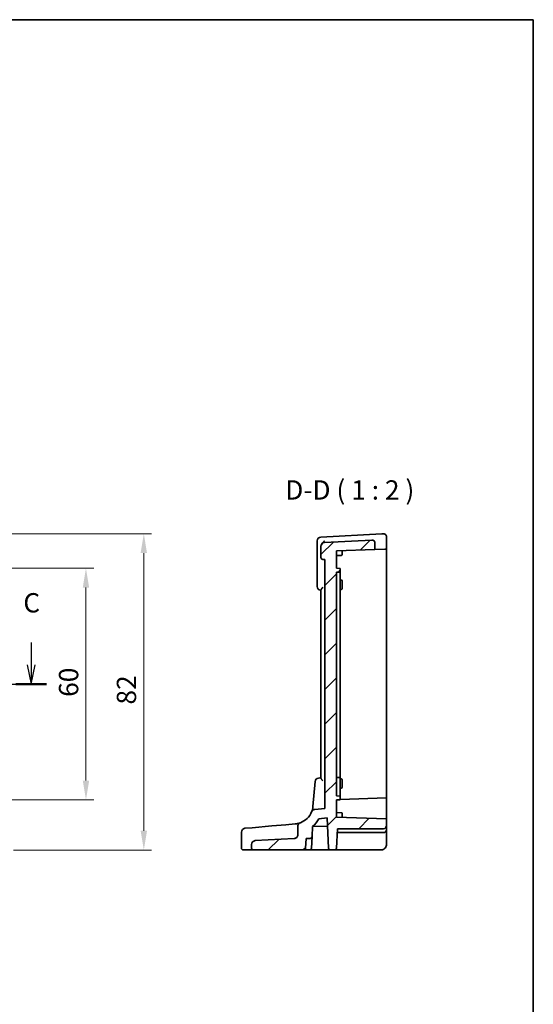
# Model space of a CAD drawing. Units: millimetres. Extents: x 29 to 4174, y 16 to 718.
# Drawn here: x 4041 to 4174, y 323 to 578 of the extents above; entities that cross this region are included whole.
import ezdxf

# ---------------------------------------------------------------- set-up
doc = ezdxf.new("R2010")
doc.units = ezdxf.units.MM
doc.header["$LTSCALE"] = 2
doc.linetypes.add('CHAIN', pattern=[0.3543, 0.2362, -0.0295, 0.0591, -0.0295])
doc.layers.get('Defpoints').update_dxf_attribs({"lineweight": 25})
for name, color, linetype, lineweight in [('Border (ISO)', 7, 'Continuous', 35), ('Dimension (ISO)', 7, 'Continuous', 18), ('Hatch (ISO)', 1, 'Continuous', 18), ('Section Line (ISO)', 7, 'CHAIN', 25), ('Symbol (ISO)', 7, 'Continuous', 18), ('Visible (ISO)', 7, 'Continuous', 35)]:
    doc.layers.add(name, color=color, linetype=linetype, lineweight=lineweight)
doc.styles.add('Note Text (TK)', font='txt')
doc.dimstyles.new('Default - Method 1b (TK)', dxfattribs={"dimscale": 2, "dimtxt": 2.5, "dimasz": 2.5, "dimexe": 1, "dimexo": 1.5, "dimgap": 1, "dimtad": 1, "dimtoh": 1, "dimrnd": 1e-08, "dimdsep": 46, "dimtxsty": 'Note Text (TK)', "dimcen": 0.09, "dimdle": 5, "dimclrd": 100, "dimclre": 100, "dimclrt": 7, "dimadec": 1, "dimazin": 1, "dimtfac": 1, "dimtmove": 0, "dimatfit": 3, "dimfxl": 1, "dimtolj": 1, "dimlwd": -1, "dimlwe": -1, "dimarcsym": 0})

# ---------------------------------------------------------------- blocks, each defined once
blk = doc.blocks.new('図面枠 tk図枠')
at = {"layer": 'Border (ISO)'}
for p, q in [((14.5, 289), (405.5, 289)), ((405.5, 289), (405.5, 8))]:
    blk.add_line(p, q, dxfattribs=at)
blk = doc.blocks.new('2dTransSection22')
at = {"layer": 'Section Line (ISO)', "linetype": 'Continuous'}
for p, q in [((258.38, 173.51), (258.38, 170.63)), ((339.12, 173.51), (339.12, 170.63)), ((257.88, 170.63), (258.38, 168.13)), ((258.38, 170.63), (258.38, 168.13)), ((258.38, 168.13), (258.88, 170.63)), ((338.62, 170.63), (339.12, 168.13)), ((339.12, 170.63), (339.12, 168.13)), ((339.12, 168.13), (339.62, 170.63)), ((259.55, 168.13), (341.1, 168.13))]:
    blk.add_line(p, q, dxfattribs=at)
at = {"layer": 'Section Line (ISO)', "linetype": 'Continuous', "lineweight": 50}
for p, q in [((256.4, 168.13), (260.36, 168.13)), ((337.13, 168.13), (341.1, 168.13))]:
    blk.add_line(p, q, dxfattribs=at)
at = {"layer": 'Section Line (ISO)', "char_height": 2.5, "attachment_point": 7, "style": 'Note Text (TK)'}
for insert in [(257.36, 176.63), (338.1, 176.63)]:
    blk.add_mtext('C', dxfattribs=dict(at, insert=insert))
blk = doc.blocks.new('*D101')
at = {"layer": 'Defpoints', "color": 0}
for p in [(4029.57, 435.82), (4029.57, 375.82), (4058.53, 375.82)]:
    blk.add_point(p, dxfattribs=at)
at = {"layer": 'Dimension (ISO)', "color": 100}
for p, q in [((4032.57, 435.82), (4060.53, 435.82)), ((4058.53, 430.82), (4058.53, 380.82)), ((4032.57, 375.82), (4060.53, 375.82))]:
    blk.add_line(p, q, dxfattribs=at)
for points in [[(4057.7, 430.82), (4059.36, 430.82), (4058.53, 435.82)], [(4057.7, 380.82), (4059.36, 380.82), (4058.53, 375.82)]]:
    blk.add_solid(points, dxfattribs=at)
at = {"layer": 'Dimension (ISO)', "color": 7, "insert": (4054.03, 402.51), "char_height": 5, "attachment_point": 4, "rotation": 90, "style": 'Note Text (TK)'}
blk.add_mtext('\\A1;60', dxfattribs=at)
blk = doc.blocks.new('*D102')
at = {"layer": 'Defpoints', "color": 0}
for p in [(4029.57, 444.78), (4036.71, 362.82), (4073.53, 362.82)]:
    blk.add_point(p, dxfattribs=at)
at = {"layer": 'Dimension (ISO)', "color": 100}
for p, q in [((4032.57, 444.78), (4075.53, 444.78)), ((4073.53, 439.78), (4073.53, 367.82)), ((4039.71, 362.82), (4075.53, 362.82))]:
    blk.add_line(p, q, dxfattribs=at)
for points in [[(4072.7, 439.78), (4074.36, 439.78), (4073.53, 444.78)], [(4072.7, 367.82), (4074.36, 367.82), (4073.53, 362.82)]]:
    blk.add_solid(points, dxfattribs=at)
at = {"layer": 'Dimension (ISO)', "color": 7, "insert": (4069.03, 400.52), "char_height": 5, "attachment_point": 4, "rotation": 90, "style": 'Note Text (TK)'}
blk.add_mtext('\\A1;82', dxfattribs=at)

msp = doc.modelspace()

# ---------------------------------------------------------------- hatches: boundary and pattern name
at = {"layer": 'Hatch (ISO)'}
h = msp.add_hatch(dxfattribs=at)
h.set_pattern_fill('ANSI31', color=256, scale=50.8, style=0)
h.set_pattern_definition([(45, (3363.5, 69.5654), (-4.49013, 4.49013), [])])
edge = h.paths.add_edge_path()
edge.add_spline(control_points=[(4114.1071, 369.8736), (4114.0389, 369.8482), (4113.9737, 369.8155), (4113.8516, 369.7366), (4113.7951, 369.6905), (4113.6525, 369.5461), (4113.58, 369.4364), (4113.4812, 369.1955), (4113.4557, 369.0665), (4113.4557, 368.9363)], knot_values=[-0.12175186, -0.12175186, -0.12175186, -0.12175186, -0.09994038, -0.09994038, -0.07812889, -0.07812889, -0.03906445, -0.03906445, 0, 0, 0, 0], degree=3, periodic=0)
edge.add_line((4113.4557, 368.9363), (4113.4557, 366.7729))
edge.add_spline(control_points=[(4113.4557, 366.7729), (4113.4557, 366.6492), (4113.4328, 366.5267), (4113.3435, 366.2962), (4113.2778, 366.1902), (4113.1067, 366.0027), (4113.001, 365.9245), (4112.7656, 365.8132), (4112.6381, 365.781), (4112.5081, 365.7742)], knot_values=[-0.15229894, -0.15229894, -0.15229894, -0.15229894, -0.11521392, -0.11521392, -0.07812889, -0.07812889, -0.03906445, -0.03906445, 0, 0, 0, 0], degree=3, periodic=0)
edge.add_line((4112.5081, 365.7742), (4102.4034, 365.2447))
edge.add_ellipse((4102.4557, 364.246), major_axis=(-0.0523, 0.9986), ratio=1, start_angle=0, end_angle=87)
edge.add_line((4101.4557, 364.246), (4101.4557, 363.3239))
edge.add_ellipse((4101.9557, 363.3239), major_axis=(-0.5, 0), ratio=1, start_angle=0, end_angle=90)
edge.add_line((4101.9557, 362.8239), (4114.9813, 362.8239))
edge.add_ellipse((4114.9813, 363.3239), major_axis=(0, -0.5), ratio=1, start_angle=0, end_angle=87)
edge.add_line((4115.4806, 363.2977), (4115.613, 365.8239))
edge.add_line((4115.613, 365.8239), (4116.6385, 365.8239))
edge.add_ellipse((4116.6385, 366.3239), major_axis=(0, -0.5), ratio=1, start_angle=0, end_angle=87)
edge.add_line((4117.1378, 366.2977), (4117.2737, 368.8904))
edge.add_ellipse((4112.3637, 374.5598), major_axis=(4.91, -5.6694), ratio=1, start_angle=0, end_angle=20.165865)
edge.add_line((4118.9271, 370.9306), (4121.0213, 371.1138))
edge.add_line((4121.0213, 371.1138), (4121.4309, 363.2977))
edge.add_ellipse((4121.9302, 363.3239), major_axis=(-0.4993, -0.0262), ratio=1, start_angle=0, end_angle=87)
edge.add_line((4121.9302, 362.8239), (4122.9813, 362.8239))
edge.add_ellipse((4122.9813, 363.3239), major_axis=(0, -0.5), ratio=1, start_angle=0, end_angle=87)
edge.add_line((4123.4806, 363.2977), (4123.744, 368.3239))
edge.add_line((4123.744, 368.3239), (4135.6557, 368.3239))
edge.add_ellipse((4135.6557, 369.1239), major_axis=(0, -0.8), ratio=1, start_angle=0, end_angle=90)
edge.add_line((4136.4557, 369.1239), (4136.4557, 370.8699))
edge.add_line((4136.4557, 370.8699), (4123.4557, 371.3239))
edge.add_line((4123.4557, 371.3239), (4123.4557, 375.8239))
edge.add_line((4123.4557, 375.8239), (4124.2627, 375.8521))
edge.add_ellipse((4124.2557, 376.052), major_axis=(0.007, -0.1999), ratio=1, start_angle=0, end_angle=88)
edge.add_line((4124.4557, 376.052), (4124.4557, 376.5958))
edge.add_ellipse((4124.2557, 376.5958), major_axis=(0.2, 0), ratio=1, start_angle=0, end_angle=88)
edge.add_line((4124.2627, 376.7957), (4123.4557, 376.8239))
edge.add_line((4123.4557, 376.8239), (4123.4557, 434.8239))
edge.add_line((4123.4557, 434.8239), (4124.2627, 434.8521))
edge.add_ellipse((4124.2557, 435.052), major_axis=(0.007, -0.1999), ratio=1, start_angle=0, end_angle=88)
edge.add_line((4124.4557, 435.052), (4124.4557, 435.5958))
edge.add_ellipse((4124.2557, 435.5958), major_axis=(0.2, 0), ratio=1, start_angle=0, end_angle=88)
edge.add_line((4124.2627, 435.7957), (4123.4557, 435.8239))
edge.add_line((4123.4557, 435.8239), (4123.4557, 440.3239))
edge.add_line((4123.4557, 440.3239), (4133.4557, 440.6731))
edge.add_line((4133.4557, 440.6731), (4133.4557, 442.3237))
edge.add_ellipse((4132.6557, 442.3237), major_axis=(0.8, 0), ratio=1, start_angle=0, end_angle=93)
edge.add_line((4132.6139, 443.1226), (4120.4034, 442.4826))
edge.add_ellipse((4120.4557, 441.484), major_axis=(-0.0523, 0.9986), ratio=1, start_angle=0, end_angle=87)
edge.add_line((4119.4557, 441.484), (4119.4557, 438.6196))
edge.add_ellipse((4119.9557, 438.6196), major_axis=(-0.5, 0), ratio=1, start_angle=0, end_angle=85)
edge.add_line((4119.9122, 438.1215), (4120.4557, 438.0739))
edge.add_line((4120.4557, 438.0739), (4120.4557, 373.5739))
edge.add_line((4120.4557, 373.5739), (4117.8548, 373.3463))
edge.add_ellipse((4117.942, 372.3502), major_axis=(-0.0872, 0.9962), ratio=1, start_angle=0, end_angle=63.390926)
edge.add_ellipse((4112.3637, 374.5598), major_axis=(4.6486, -1.8414), ratio=1, start_angle=312.015574, end_angle=360, ccw=False)

# ---------------------------------------------------------------- linework, layer by layer
at = {"layer": 'Visible (ISO)'}
for p, q in [((4135.1904, 444.7576), (4119.4034, 443.9302)), ((4135.6139, 444.7798), (4135.2126, 444.7587)), ((4118.4557, 442.9316), (4118.4557, 441.9543)), ((4118.4557, 441.9543), (4118.4557, 431.1277)), ((4119.4557, 441.5471), (4119.4557, 441.484)), ((4119.4557, 441.484), (4119.4557, 438.6196)), ((4132.6139, 443.1226), (4120.4034, 442.4826)), ((4133.4557, 440.6731), (4133.4557, 442.3237)), ((4136.4557, 440.7779), (4136.4557, 443.9809)), ((4123.4557, 440.3239), (4133.4557, 440.6731)), ((4123.4557, 435.8239), (4123.4557, 440.3239)), ((4123.4557, 439.1239), (4124.7627, 439.1695)), ((4124.9557, 440.1239), (4124.9557, 440.3763)), ((4124.9557, 440.1239), (4124.9557, 439.3694)), ((4136.0235, 440.7628), (4133.4557, 440.6731)), ((4136.4557, 440.7779), (4136.0235, 440.7628)), ((4136.4557, 440.7779), (4136.4557, 435.8239)), ((4119.9122, 438.1215), (4120.4557, 438.0739)), ((4120.4557, 438.0739), (4120.4557, 373.5739)), ((4124.2627, 435.7957), (4123.4557, 435.8239)), ((4123.4557, 434.8239), (4124.2627, 434.8521)), ((4123.4557, 376.8239), (4123.4557, 434.8239)), ((4124.4557, 435.052), (4124.4557, 435.5958)), ((4124.4557, 434.7125), (4124.4557, 435.052)), ((4124.4557, 434.7125), (4124.4557, 431.1717)), ((4136.4557, 435.8239), (4136.4557, 376.5295)), ((4124.4557, 432.789), (4124.7627, 432.7783)), ((4124.9557, 432.5784), (4124.9557, 431.8239)), ((4124.9557, 431.3239), (4124.9557, 431.8239)), ((4124.9557, 431.3239), (4124.9557, 430.5694)), ((4119.4557, 430.2012), (4119.4557, 381.4466)), ((4124.4557, 430.801), (4124.4557, 431.1717)), ((4124.4557, 381.8239), (4124.4557, 430.801)), ((4124.4557, 430.3588), (4124.7627, 430.3695)), ((4117.9076, 380.5589), (4117.3446, 374.124)), ((4123.4557, 381.6239), (4124.2627, 381.5957)), ((4124.4557, 381.3958), (4124.4557, 381.8239)), ((4124.4557, 381.3958), (4124.4557, 380.6239)), ((4124.4557, 381.289), (4124.7627, 381.2783)), ((4124.4557, 377.0239), (4124.4557, 380.6239)), ((4124.9557, 381.0784), (4124.9557, 380.3239)), ((4124.9557, 379.8239), (4124.9557, 380.3239)), ((4124.4557, 378.8588), (4124.7627, 378.8695)), ((4124.9557, 379.8239), (4124.9557, 379.0694)), ((4124.2627, 376.7957), (4123.4557, 376.8239)), ((4123.4557, 375.8239), (4124.2627, 375.8521)), ((4123.4557, 371.3239), (4123.4557, 375.8239)), ((4136.4557, 376.3359), (4124.4015, 375.915)), ((4124.4557, 376.5958), (4124.4557, 377.0239)), ((4124.4557, 376.052), (4124.4557, 376.5958)), ((4136.4557, 376.5295), (4136.4557, 376.3359)), ((4136.4557, 376.3359), (4136.4557, 371.682)), ((4120.4557, 373.5739), (4117.8548, 373.3463)), ((4118.9271, 370.9306), (4121.0213, 371.1138)), ((4121.0213, 371.1138), (4121.4309, 363.2977)), ((4123.4557, 372.5239), (4124.7627, 372.4783)), ((4136.4557, 370.8699), (4123.4557, 371.3239)), ((4124.9557, 372.2784), (4124.9557, 371.5239)), ((4124.9557, 371.2715), (4124.9557, 371.5239)), ((4136.4557, 371.682), (4136.4557, 370.8699)), ((4136.4557, 369.1239), (4136.4557, 370.8699)), ((4099.7578, 368.4378), (4101.6107, 368.5999)), ((4106.7453, 369.0491), (4101.6107, 368.5999)), ((4110.3536, 369.3648), (4106.7453, 369.0491)), ((4112.7994, 369.5788), (4110.3536, 369.3648)), ((4113.4557, 368.9363), (4113.4557, 366.7729)), ((4117.1378, 366.2977), (4117.2737, 368.8904)), ((4117.4339, 369.0333), (4121.1371, 368.904)), ((4123.4806, 363.2977), (4123.744, 368.3239)), ((4123.744, 368.3239), (4135.6557, 368.3239)), ((4136.4557, 368.1239), (4136.4557, 369.1239)), ((4136.4557, 364.3239), (4136.4557, 368.1239)), ((4098.8449, 367.4416), (4098.8449, 363.3239)), ((4112.5081, 365.7742), (4102.4034, 365.2447)), ((4115.4806, 363.2977), (4115.613, 365.8239)), ((4115.613, 365.8239), (4116.6385, 365.8239)), ((4116.9806, 363.2977), (4117.1378, 366.2977)), ((4123.6916, 367.3239), (4135.6557, 367.3239)), ((4101.0855, 362.8239), (4099.3449, 362.8239)), ((4101.0855, 362.8239), (4101.9557, 362.8239)), ((4101.4557, 364.246), (4101.4557, 363.3239)), ((4101.9557, 362.8239), (4114.9813, 362.8239)), ((4116.4813, 362.8239), (4114.9813, 362.8239)), ((4116.4813, 362.8239), (4120.3539, 362.8239)), ((4120.3539, 362.8239), (4121.9302, 362.8239)), ((4121.9302, 362.8239), (4122.9813, 362.8239)), ((4122.9813, 362.8239), (4123.6803, 362.8239)), ((4123.6803, 362.8239), (4134.9557, 362.8239))]:
    msp.add_line(p, q, dxfattribs=at)
for centre, radius, start, end in [((4119.4557, 442.9316), 1, 93, 180), ((4120.4557, 441.484), 1, 93, 180), ((4132.6557, 442.3237), 0.8, 0, 93), ((4124.7557, 439.3694), 0.2, 272, 0), ((4119.9557, 438.6196), 0.5, 180, 265), ((4124.2557, 435.5958), 0.2, 0, 88), ((4124.2557, 435.052), 0.2, 272, 0), ((4124.7557, 432.5784), 0.2, 0, 88), ((4119.4557, 431.1277), 1, 180, 265), ((4124.7557, 430.5694), 0.2, 272, 0), ((4118.9038, 380.4718), 1, 95, 175), ((4124.2557, 381.3958), 0.2, 0, 88), ((4124.7557, 381.0784), 0.2, 0, 88), ((4124.7557, 379.0694), 0.2, 272, 0), ((4124.2557, 376.5958), 0.2, 0, 88), ((4124.2557, 376.052), 0.2, 272, 0), ((4112.3637, 374.5598), 5, 290.406499, 338.390926), ((4117.942, 372.3502), 1, 95, 158.390926), ((4112.3637, 374.5598), 7.5, 310.894402, 331.060268), ((4124.7557, 372.2784), 0.2, 0, 88), ((4099.8449, 367.4416), 1, 95, 180), ((4135.6557, 369.1239), 0.8, 270, 0), ((4135.6557, 368.1239), 0.8, 270, 0), ((4102.4557, 364.246), 1, 93, 180), ((4116.6385, 366.3239), 0.5, 270, 357), ((4099.3449, 363.3239), 0.5, 180, 270), ((4101.9557, 363.3239), 0.5, 180, 270), ((4114.9813, 363.3239), 0.5, 270, 357), ((4116.4813, 363.3239), 0.5, 270, 357), ((4121.9302, 363.3239), 0.5, 183, 270), ((4122.9813, 363.3239), 0.5, 270, 357)]:
    msp.add_arc(centre, radius, start, end, dxfattribs=at)
for points, knots in [([(4135.2126, 444.7587), (4135.2089, 444.7586), (4135.2052, 444.7584), (4135.1979, 444.758), (4135.1941, 444.7578), (4135.1904, 444.7576)], [0, 0, 0, 0, 0.00127115493, 0.00127115493, 0.00254230987, 0.00254230987, 0.00254230987, 0.00254230987]), ([(4136.4557, 443.9809), (4136.4557, 444.0533), (4136.4458, 444.1259), (4136.3953, 444.3071), (4136.3397, 444.4106), (4136.1951, 444.5824), (4136.1061, 444.6509), (4135.8854, 444.7595), (4135.7488, 444.7869), (4135.6139, 444.7798)], [-0.00000866996, -0.00000866996, -0.00000866996, -0.00000866996, 0.00136172617, 0.00136172617, 0.00355435997, 0.00355435997, 0.00576070678, 0.00576070678, 0.00856871897, 0.00856871897, 0.00856871897, 0.00856871897]), ([(4120.4034, 442.8594), (4120.4019, 442.8587), (4120.4004, 442.858), (4120.282, 442.8029), (4120.1654, 442.7298), (4119.9503, 442.5547), (4119.8499, 442.4534), (4119.6825, 442.2362), (4119.6125, 442.1226), (4119.5167, 441.9052), (4119.4853, 441.8056), (4119.4688, 441.7059)], [-0.000608223, -0.000608223, -0.000608223, -0.000608223, 0, 0, 0.047875874, 0.047875874, 0.093239103, 0.093239103, 0.133321297, 0.133321297, 0.164999409, 0.164999409, 0.164999409, 0.164999409]), ([(4119.4557, 430.2012), (4119.4557, 430.2205), (4119.4611, 430.2427), (4119.4887, 430.3152), (4119.5218, 430.3719), (4119.607, 430.5009), (4119.6609, 430.5747), (4119.7786, 430.7316), (4119.8434, 430.8157), (4119.9101, 430.9029), (4119.9111, 430.9043), (4119.9122, 430.9056)], [-0.109658867, -0.109658867, -0.109658867, -0.109658867, -0.094425534, -0.094425534, -0.065036727, -0.065036727, -0.033077569, -0.033077569, 0, 0, 0.000520043, 0.000520043, 0.000520043, 0.000520043]), ([(4119.9122, 380.7422), (4119.9111, 380.7435), (4119.9101, 380.7449), (4119.8434, 380.8321), (4119.7786, 380.9162), (4119.6609, 381.0731), (4119.607, 381.1469), (4119.5218, 381.2759), (4119.4887, 381.3326), (4119.4611, 381.4051), (4119.4557, 381.4273), (4119.4557, 381.4466)], [-0.151034786, -0.151034786, -0.151034786, -0.151034786, -0.150522827, -0.150522827, -0.117959462, -0.117959462, -0.086497121, -0.086497121, -0.057565174, -0.057565174, -0.042568647, -0.042568647, -0.042568647, -0.042568647]), ([(4114.1071, 369.8736), (4114.1071, 369.8736), (4114.1071, 369.8736), (4114.1071, 369.8736), (4113.9979, 369.8289), (4113.5617, 369.7001), (4113.2348, 369.6169), (4112.7994, 369.5788)], [2.54271962, 2.54271962, 2.54271962, 2.54271962, 2.54272487, 2.54272487, 3.81408731, 3.81408731, 5.08544975, 5.08544975, 5.08544975, 5.08544975]), ([(4114.1071, 369.8736), (4114.0389, 369.8482), (4113.9737, 369.8155), (4113.8516, 369.7366), (4113.7951, 369.6905), (4113.6525, 369.5461), (4113.58, 369.4364), (4113.4812, 369.1955), (4113.4557, 369.0665), (4113.4557, 368.9363)], [-0.121751862, -0.121751862, -0.121751862, -0.121751862, -0.099940378, -0.099940378, -0.078128895, -0.078128895, -0.039064447, -0.039064447, 0, 0, 0, 0]), ([(4113.4557, 366.7729), (4113.4557, 366.6492), (4113.4328, 366.5267), (4113.3435, 366.2962), (4113.2778, 366.1902), (4113.1067, 366.0027), (4113.001, 365.9245), (4112.7656, 365.8132), (4112.6381, 365.781), (4112.5081, 365.7742)], [-0.152298942, -0.152298942, -0.152298942, -0.152298942, -0.115213918, -0.115213918, -0.078128895, -0.078128895, -0.039064447, -0.039064447, 0, 0, 0, 0]), ([(4134.9557, 362.8239), (4135.0182, 362.8239), (4135.0787, 362.8277), (4135.2169, 362.8447), (4135.2945, 362.8603), (4135.4862, 362.916), (4135.6025, 362.9637), (4135.8722, 363.1233), (4136.0266, 363.252), (4136.341, 363.6704), (4136.4557, 364.0159), (4136.4557, 364.3239)], [0, 0, 0, 0, 0.1003036, 0.1003036, 0.23005334, 0.23005334, 0.41409601, 0.41409601, 0.65335148, 0.65335148, 1, 1, 1, 1])]:
    msp.add_open_spline(points, degree=3, knots=knots, dxfattribs=at)
for points in [[(4119.4688, 441.7059), (4119.4599, 441.6526), (4119.4557, 441.5992), (4119.4557, 441.5471)], [(4119.3686, 430.1315), (4119.3976, 430.129), (4119.4267, 430.1264), (4119.4557, 430.1239)], [(4119.4557, 381.5239), (4119.2427, 381.5053), (4119.0297, 381.4866), (4118.8167, 381.468)], [(4117.3446, 374.124), (4117.3026, 373.6439), (4117.1907, 373.169), (4117.0123, 372.7184)]]:
    msp.add_open_spline(points, degree=3, dxfattribs=at)

# ---------------------------------------------------------------- block references
at = {"xscale": 2, "yscale": 2, "zscale": 2}
msp.add_blockref('図面枠 tk図枠', (3363.5, 0), dxfattribs=at)
at = {"layer": 'Section Line (ISO)', "xscale": 2, "yscale": 2, "zscale": 2}
msp.add_blockref('2dTransSection22', (3366.089, 69.5654), dxfattribs=at)

# ---------------------------------------------------------------- texts
at = {"layer": 'Symbol (ISO)', "color": 7, "insert": (4110.1815, 452.0649), "char_height": 5, "attachment_point": 7, "style": 'Note Text (TK)'}
msp.add_mtext('D-D ( 1 : 2 )', dxfattribs=at)

# ---------------------------------------------------------------- dimensions: what is measured, and where the dimension line sits
at = {"layer": 'Dimension (ISO)', "color": 100}
for base, p1, p2, override, picture, middle in [((4073.5301, 362.8239), (4029.5731, 444.7798), (4036.7112, 362.8239), {"dimtoh": 0, "dimdec": 1, "dimtofl": 0, "dimatfit": 1}, '*D102', (4073.5301, 403.8018)), ((4058.5301, 375.8239), (4029.5731, 435.8239), (4029.5731, 375.8239), {"dimtoh": 0, "dimtofl": 0, "dimatfit": 1}, '*D101', (4058.5301, 405.8239))]:
    dim = msp.add_linear_dim(base=base, p1=p1, p2=p2, angle=90, dimstyle='Default - Method 1b (TK)', override=override, dxfattribs=at)
    dim.commit()
    dim.dimension.update_dxf_attribs({"geometry": picture, "text_midpoint": middle, "dimtype": 160})

doc.saveas('drawing.dxf')
